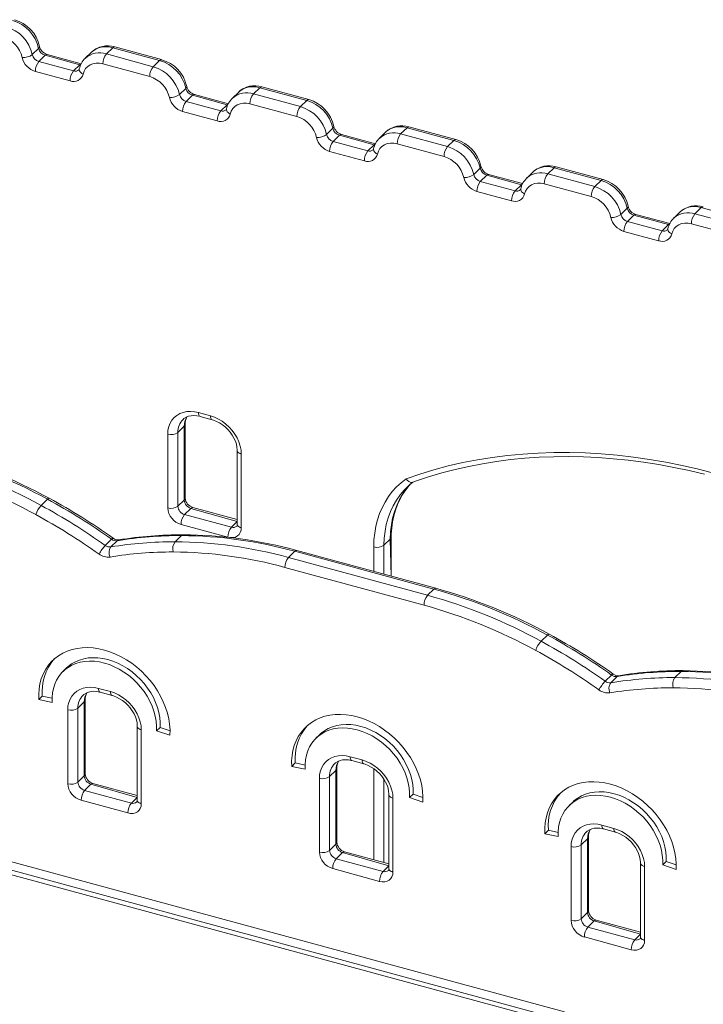
# Model space of a CAD drawing. Units: millimetres. Extents: x 4682 to 26171, y -4545 to 3810.
# Drawn here: x 22752 to 23204, y -2252 to -1601 of the extents above; entities that cross this region are included whole.
import ezdxf

# ---------------------------------------------------------------- set-up
doc = ezdxf.new("R2010")
doc.units = ezdxf.units.MM

msp = doc.modelspace()

# ---------------------------------------------------------------- linework, layer by layer
at = {"color": 7, "linetype": 'Continuous', "lineweight": 15}
for p, q in [((22764.69, -1620.12), (22760.49, -1624.22)), ((22813.64, -1619.71), (22809.44, -1623.8)), ((22844.65, -1628.13), (22813.64, -1619.71)), ((22845.96, -1627.59), (22814.95, -1619.17)), ((22769.02, -1624.72), (22764.82, -1628.82)), ((22791.97, -1630.96), (22769.02, -1624.72)), ((22792.81, -1630.29), (22770.33, -1624.18)), ((22799.67, -1622.54), (22795.47, -1626.64)), ((22795.47, -1626.64), (22795.57, -1626.54)), ((22809.44, -1623.8), (22840.45, -1632.23)), ((22764.82, -1628.82), (22787.77, -1635.06)), ((22791.97, -1630.96), (22787.77, -1635.06)), ((22838.11, -1638.8), (22807.1, -1630.37)), ((22844.65, -1628.13), (22840.45, -1632.23)), ((22785.44, -1641.62), (22762.49, -1635.39)), ((22861.98, -1646.56), (22857.78, -1650.66)), ((22910.92, -1646.15), (22906.72, -1650.25)), ((22941.93, -1654.57), (22910.92, -1646.15)), ((22943.24, -1654.03), (22912.24, -1645.61)), ((22866.31, -1651.16), (22862.11, -1655.26)), ((22889.26, -1657.4), (22866.31, -1651.16)), ((22890.09, -1656.73), (22867.62, -1650.62)), ((22896.95, -1648.98), (22892.75, -1653.08)), ((22892.75, -1653.08), (22892.85, -1652.98)), ((22906.72, -1650.25), (22937.73, -1658.67)), ((22862.11, -1655.26), (22885.06, -1661.5)), ((22889.26, -1657.4), (22885.06, -1661.5)), ((22935.4, -1665.24), (22904.39, -1656.81)), ((22941.93, -1654.57), (22937.73, -1658.67)), ((22882.73, -1668.06), (22859.78, -1661.83)), ((22959.26, -1673), (22955.06, -1677.1)), ((23008.21, -1672.59), (23004.01, -1676.69)), ((23039.22, -1681.01), (23008.21, -1672.59)), ((23040.53, -1680.47), (23009.52, -1672.05)), ((22963.6, -1677.6), (22959.39, -1681.7)), ((22986.55, -1683.84), (22963.6, -1677.6)), ((22987.38, -1683.17), (22964.91, -1677.06)), ((22994.24, -1675.42), (22990.04, -1679.52)), ((22990.04, -1679.52), (22990.14, -1679.42)), ((23004.01, -1676.69), (23035.02, -1685.11)), ((22959.39, -1681.7), (22982.35, -1687.94)), ((22986.55, -1683.84), (22982.35, -1687.94)), ((23032.68, -1691.68), (23001.68, -1683.25)), ((23039.22, -1681.01), (23035.02, -1685.11)), ((22980.01, -1694.5), (22957.06, -1688.27)), ((23056.55, -1699.44), (23052.35, -1703.54)), ((23105.5, -1699.03), (23101.3, -1703.13)), ((23136.5, -1707.45), (23105.5, -1699.03)), ((23137.81, -1706.91), (23106.81, -1698.49)), ((23060.88, -1704.04), (23056.68, -1708.14)), ((23083.83, -1710.28), (23060.88, -1704.04)), ((23084.66, -1709.61), (23062.19, -1703.51)), ((23091.53, -1701.86), (23087.33, -1705.96)), ((23087.33, -1705.96), (23087.42, -1705.86)), ((23101.3, -1703.13), (23132.3, -1711.55)), ((23056.68, -1708.14), (23079.63, -1714.38)), ((23083.83, -1710.28), (23079.63, -1714.38)), ((23129.97, -1718.12), (23098.96, -1709.69)), ((23136.5, -1707.45), (23132.3, -1711.55)), ((23077.3, -1720.94), (23054.35, -1714.71)), ((23202.78, -1725.47), (23198.58, -1729.57)), ((23233.79, -1733.89), (23202.78, -1725.47)), ((23153.83, -1725.88), (23149.63, -1729.98)), ((23158.17, -1730.48), (23153.97, -1734.58)), ((23181.12, -1736.72), (23158.17, -1730.48)), ((23181.95, -1736.05), (23159.48, -1729.95)), ((23188.81, -1728.3), (23184.61, -1732.4)), ((23184.61, -1732.4), (23184.71, -1732.3)), ((23198.58, -1729.57), (23229.59, -1737.99)), ((23153.97, -1734.58), (23176.92, -1740.82)), ((23181.12, -1736.72), (23176.92, -1740.82)), ((23227.26, -1744.56), (23196.25, -1736.13)), ((23174.58, -1747.38), (23151.63, -1741.15)), ((22870.36, -1861.01), (22878.32, -1863.18)), ((22861.55, -1917.68), (22861.55, -1868.82)), ((22871.38, -1863.56), (22879.34, -1865.72)), ((22850.01, -1924.06), (22850.01, -1875.2)), ((22860.97, -1870.02), (22856.77, -1874.12)), ((22856.77, -1874.12), (22856.77, -1922.98)), ((22860.97, -1918.88), (22860.97, -1870.02)), ((22895.99, -1886.14), (22895.99, -1935)), ((22898.66, -1888.42), (22898.66, -1937.28)), ((23007.39, -1911.26), (23007.35, -1911.26)), ((22766.3, -1922.42), (22770.5, -1918.32)), ((22860.97, -1918.88), (22856.77, -1922.98)), ((22865.39, -1924.37), (22861.19, -1928.47)), ((22895.99, -1931.79), (22866.7, -1923.83)), ((22861.19, -1928.47), (22892.15, -1936.88)), ((22889.81, -1943.45), (22858.86, -1935.03)), ((22808.74, -1948.9), (22812.94, -1944.8)), ((22812.38, -1949.88), (22816.58, -1945.79)), ((22854.83, -1946.48), (22859.03, -1942.38)), ((22997.18, -1944.68), (22992.98, -1948.78)), ((22997.76, -1969.22), (22997.76, -1943.48)), ((22929.83, -1956.89), (22934.03, -1952.79)), ((23026.02, -1977.8), (22934.03, -1952.79)), ((23027.33, -1977.26), (22935.34, -1952.25)), ((22929.83, -1956.89), (23021.82, -1981.89)), ((23019.49, -1988.46), (22927.49, -1963.46)), ((23021.82, -1981.89), (23026.02, -1977.8)), ((23096.82, -2012.25), (23101.02, -2008.15)), ((23112.23, -2257.45), (22242.2, -2020.99)), ((23112.23, -2263.11), (22240.11, -2026.09)), ((23112.23, -2266.02), (22242.2, -2029.56)), ((22783.14, -2029.96), (22780.8, -2032.23)), ((23139.26, -2038.72), (23143.46, -2034.62)), ((23142.9, -2039.71), (23147.1, -2035.61)), ((23185.35, -2036.31), (23189.55, -2032.21)), ((22804.25, -2043.43), (22812.21, -2045.59)), ((22767.1, -2048.62), (22764.76, -2050.9)), ((22773.59, -2052.8), (22764.76, -2050.9)), ((22773.54, -2050.01), (22767.1, -2048.62)), ((22795.44, -2100.1), (22795.44, -2051.24)), ((22805.27, -2045.98), (22813.23, -2048.14)), ((22783.91, -2106.48), (22783.91, -2057.62)), ((22790.66, -2056.54), (22794.86, -2052.44)), ((22790.66, -2056.54), (22790.66, -2105.4)), ((22794.86, -2101.3), (22794.86, -2052.44)), ((22829.88, -2068.56), (22829.88, -2117.42)), ((22832.55, -2070.84), (22832.55, -2119.7)), ((22844.98, -2069.29), (22842.65, -2071.57)), ((22851.55, -2071.44), (22844.98, -2069.29)), ((22851.48, -2074.47), (22842.65, -2071.57)), ((22950.37, -2074.11), (22948.03, -2076.39)), ((22970.62, -2088.65), (22978.58, -2090.81)), ((22934.33, -2092.78), (22931.99, -2095.06)), ((22940.82, -2096.95), (22931.99, -2095.06)), ((22940.77, -2094.16), (22934.33, -2092.78)), ((22961.81, -2145.31), (22961.81, -2096.46)), ((22971.64, -2091.19), (22979.6, -2093.36)), ((22790.66, -2105.4), (22794.86, -2101.3)), ((22950.28, -2151.69), (22950.28, -2102.83)), ((22957.03, -2101.76), (22961.23, -2097.66)), ((22957.03, -2101.76), (22957.03, -2150.62)), ((22961.23, -2146.52), (22961.23, -2097.66)), ((22795.09, -2110.89), (22799.29, -2106.79)), ((22829.88, -2114.21), (22800.6, -2106.25)), ((22795.09, -2110.89), (22826.04, -2119.3)), ((22996.25, -2113.78), (22996.25, -2162.63)), ((22998.92, -2116.05), (22998.92, -2164.91)), ((23012.21, -2113.44), (23009.88, -2115.72)), ((23018.71, -2118.62), (23009.88, -2115.72)), ((23018.78, -2115.6), (23012.21, -2113.44)), ((22823.71, -2125.86), (22792.75, -2117.45)), ((23117.75, -2118.63), (23115.41, -2120.91)), ((23136.98, -2133.86), (23144.94, -2136.02)), ((23101.7, -2137.29), (23099.37, -2139.57)), ((23108.2, -2141.47), (23099.37, -2139.57)), ((23108.15, -2138.68), (23101.7, -2137.29)), ((23128.18, -2190.53), (23128.18, -2141.67)), ((23138.01, -2136.41), (23145.97, -2138.57)), ((22957.03, -2150.62), (22961.23, -2146.52)), ((23116.64, -2196.91), (23116.64, -2148.05)), ((23123.4, -2146.97), (23127.6, -2142.87)), ((23123.4, -2146.97), (23123.4, -2195.83)), ((23127.6, -2191.73), (23127.6, -2142.87)), ((22961.45, -2156.1), (22965.65, -2152)), ((22996.25, -2159.42), (22966.96, -2151.46)), ((22961.45, -2156.1), (22992.41, -2164.52)), ((23162.62, -2158.99), (23162.62, -2207.85)), ((23165.29, -2161.27), (23165.29, -2210.13)), ((23179.59, -2157.96), (23177.26, -2160.24)), ((23186.09, -2163.14), (23177.26, -2160.24)), ((23186.16, -2160.12), (23179.59, -2157.96)), ((22990.07, -2171.08), (22959.12, -2162.67)), ((23123.4, -2195.83), (23127.6, -2191.73)), ((23127.82, -2201.32), (23132.02, -2197.22)), ((23162.62, -2204.64), (23133.33, -2196.68)), ((23127.82, -2201.32), (23158.78, -2209.73)), ((23156.44, -2216.29), (23125.49, -2207.88))]:
    msp.add_line(p, q, dxfattribs=at)
at = {"color": 8, "linetype": 'Continuous', "lineweight": 15}
for p, q in [((22792.47, -1631.07), (22791.97, -1630.96)), ((22889.76, -1657.51), (22889.26, -1657.4)), ((22987.04, -1683.95), (22986.55, -1683.84)), ((23084.33, -1710.39), (23083.83, -1710.28)), ((23181.62, -1736.83), (23181.12, -1736.72)), ((22895.99, -1933.13), (22865.39, -1924.37)), ((22895.99, -1933.13), (22892.15, -1936.88)), ((22997.76, -1969.22), (22997.18, -1944.68)), ((22986.23, -1966.08), (22986.23, -1949.86)), ((22992.98, -1948.78), (22992.98, -1967.92)), ((22986.23, -2156.7), (22986.23, -2096.53)), ((22829.88, -2115.55), (22799.29, -2106.79)), ((22992.98, -2103.55), (22992.98, -2158.53)), ((22826.04, -2119.3), (22829.88, -2115.55)), ((22996.25, -2160.76), (22965.65, -2152)), ((22992.41, -2164.52), (22996.25, -2160.76)), ((23162.62, -2205.98), (23132.02, -2197.22)), ((23158.78, -2209.73), (23162.62, -2205.98))]:
    msp.add_line(p, q, dxfattribs=at)
at = {"color": 8, "linetype": 'Continuous', "lineweight": 15, "flags": 128}
for points in [[(22813.64, -1619.71), (22811.22, -1619.21), (22808.85, -1619.04), (22806.57, -1619.21), (22804.43, -1619.71), (22802.45, -1620.53), (22800.69, -1621.65), (22799.67, -1622.54)], [(22794.11, -1637.12), (22793.31, -1636.68), (22792.63, -1636.17), (22792.09, -1635.61), (22791.73, -1635.02), (22791.54, -1634.42), (22791.54, -1633.84), (22791.56, -1633.75)], [(22791.97, -1630.96), (22792.43, -1630.6), (22792.81, -1630.29)], [(22910.92, -1646.15), (22908.51, -1645.65), (22906.14, -1645.48), (22903.86, -1645.65), (22901.71, -1646.15), (22899.74, -1646.97), (22897.97, -1648.09), (22896.95, -1648.98)], [(22891.39, -1663.56), (22890.59, -1663.12), (22889.91, -1662.61), (22889.38, -1662.05), (22889.01, -1661.46), (22888.83, -1660.86), (22888.83, -1660.28), (22888.85, -1660.19)], [(22889.26, -1657.4), (22889.72, -1657.04), (22890.09, -1656.73)], [(23008.21, -1672.59), (23005.8, -1672.09), (23003.43, -1671.92), (23001.15, -1672.09), (22999, -1672.59), (22997.02, -1673.41), (22995.26, -1674.53), (22994.24, -1675.42)], [(22988.68, -1690), (22987.88, -1689.56), (22987.2, -1689.05), (22986.66, -1688.49), (22986.3, -1687.9), (22986.11, -1687.3), (22986.12, -1686.72), (22986.13, -1686.63)], [(22986.55, -1683.84), (22987, -1683.48), (22987.38, -1683.17)], [(23105.5, -1699.03), (23103.08, -1698.53), (23100.71, -1698.36), (23098.43, -1698.53), (23096.28, -1699.03), (23094.31, -1699.85), (23092.54, -1700.97), (23091.53, -1701.86)], [(23083.83, -1710.28), (23084.29, -1709.92), (23084.66, -1709.61)], [(23085.96, -1716.44), (23085.16, -1716), (23084.48, -1715.49), (23083.95, -1714.93), (23083.58, -1714.34), (23083.4, -1713.74), (23083.4, -1713.16), (23083.42, -1713.07)], [(23202.78, -1725.47), (23200.37, -1724.97), (23198, -1724.81), (23195.72, -1724.97), (23193.57, -1725.47), (23191.59, -1726.29), (23189.83, -1727.41), (23188.81, -1728.3)], [(23181.12, -1736.72), (23181.57, -1736.36), (23181.95, -1736.05)], [(23183.25, -1742.88), (23182.45, -1742.44), (23181.77, -1741.93), (23181.24, -1741.37), (23180.87, -1740.78), (23180.68, -1740.18), (23180.69, -1739.6), (23180.7, -1739.52)], [(22870.36, -1861.01), (22870.4, -1861.81), (22870.53, -1862.48), (22870.75, -1863.01), (22871.04, -1863.38), (22871.38, -1863.56)], [(22878.32, -1863.18), (22878.36, -1863.97), (22878.49, -1864.64), (22878.71, -1865.17), (22879, -1865.54), (22879.34, -1865.72)], [(22895.99, -1886.14), (22896.02, -1886.41), (22896.21, -1886.9), (22896.59, -1887.37), (22897.14, -1887.79), (22897.84, -1888.14), (22898.66, -1888.42)], [(23007.55, -1904.81), (23016.68, -1901.69), (23025.97, -1898.87), (23035.42, -1896.35), (23045.01, -1894.14), (23054.74, -1892.25), (23064.61, -1890.66), (23074.6, -1889.38), (23084.7, -1888.42), (23094.91, -1887.77), (23105.22, -1887.44), (23115.61, -1887.42), (23126.09, -1887.72), (23136.64, -1888.33), (23147.25, -1889.25), (23157.92, -1890.49), (23168.63, -1892.04), (23179.38, -1893.9), (23190.16, -1896.08), (23200.95, -1898.55), (23211.75, -1901.34)], [(22997.18, -1944.68), (22997.35, -1939.96), (22997.87, -1935.35), (22998.72, -1930.88), (22999.9, -1926.58), (23001.42, -1922.45), (23003.26, -1918.52), (23005.41, -1914.82), (23007.87, -1911.35), (23010.61, -1908.13), (23010.66, -1908.08)], [(23007.35, -1911.26), (23006.41, -1912.23), (23003.67, -1915.45), (23001.21, -1918.92), (22999.06, -1922.62), (22997.22, -1926.55), (22995.7, -1930.68), (22994.52, -1934.98), (22993.67, -1939.45), (22993.15, -1944.06), (22992.98, -1948.78)], [(22770.5, -1918.32), (22770.93, -1917.95), (22771.3, -1917.74), (22771.59, -1917.69), (22771.69, -1917.73)], [(22895.99, -1935), (22896.02, -1935.27), (22896.21, -1935.76), (22896.59, -1936.23), (22897.14, -1936.64), (22897.84, -1937), (22898.66, -1937.28)], [(22812.94, -1944.8), (22813.36, -1944.42), (22813.7, -1944.18), (22813.93, -1944.11), (22814.02, -1944.13)], [(22816.58, -1945.79), (22817.07, -1945.43), (22817.59, -1945.25)], [(23101.02, -2008.15), (23101.45, -2007.78), (23101.82, -2007.56), (23102.12, -2007.52), (23102.21, -2007.56)], [(23143.46, -2034.62), (23143.88, -2034.25), (23144.22, -2034.01), (23144.45, -2033.93), (23144.54, -2033.96)], [(23148.11, -2035.08), (23147.6, -2035.25), (23147.1, -2035.61)], [(22804.25, -2043.43), (22804.29, -2044.22), (22804.43, -2044.9), (22804.64, -2045.43), (22804.93, -2045.79), (22805.27, -2045.98)], [(22829.88, -2068.56), (22829.91, -2068.83), (22830.11, -2069.32), (22830.49, -2069.79), (22831.04, -2070.2), (22831.73, -2070.56), (22832.55, -2070.84)], [(22970.62, -2088.65), (22970.66, -2089.44), (22970.79, -2090.11), (22971.01, -2090.64), (22971.3, -2091.01), (22971.64, -2091.19)], [(22996.25, -2113.78), (22996.28, -2114.04), (22996.48, -2114.54), (22996.86, -2115), (22997.4, -2115.42), (22998.1, -2115.77), (22998.92, -2116.05)], [(22829.88, -2117.42), (22829.91, -2117.68), (22830.11, -2118.18), (22830.49, -2118.64), (22831.04, -2119.06), (22831.73, -2119.42), (22832.55, -2119.7)], [(23136.98, -2133.86), (23137.03, -2134.65), (23137.16, -2135.33), (23137.38, -2135.86), (23137.67, -2136.22), (23138.01, -2136.41)], [(23162.62, -2158.99), (23162.65, -2159.26), (23162.84, -2159.75), (23163.22, -2160.22), (23163.77, -2160.63), (23164.47, -2160.99), (23165.29, -2161.27)], [(22996.25, -2162.63), (22996.28, -2162.9), (22996.48, -2163.39), (22996.86, -2163.86), (22997.4, -2164.28), (22998.1, -2164.63), (22998.92, -2164.91)], [(23162.62, -2207.85), (23162.65, -2208.11), (23162.84, -2208.61), (23163.22, -2209.07), (23163.77, -2209.49), (23164.47, -2209.85), (23165.29, -2210.13)]]:
    msp.add_lwpolyline(points, dxfattribs=at)
at = {"color": 7, "linetype": 'Continuous', "lineweight": 15, "flags": 128}
for points in [[(22807.1, -1630.37), (22804.84, -1629.94), (22802.65, -1629.9), (22800.59, -1630.26), (22798.71, -1630.99), (22797.09, -1632.07), (22795.75, -1633.49), (22794.75, -1635.19), (22794.11, -1637.12)], [(22904.39, -1656.81), (22902.13, -1656.38), (22899.94, -1656.34), (22897.87, -1656.7), (22896, -1657.43), (22894.37, -1658.51), (22893.04, -1659.93), (22892.03, -1661.63), (22891.39, -1663.56)], [(23001.68, -1683.25), (22999.42, -1682.82), (22997.22, -1682.78), (22995.16, -1683.14), (22993.29, -1683.87), (22991.66, -1684.96), (22990.32, -1686.37), (22989.32, -1688.07), (22988.68, -1690)], [(23098.96, -1709.69), (23096.7, -1709.26), (23094.51, -1709.22), (23092.44, -1709.58), (23090.57, -1710.31), (23088.94, -1711.4), (23087.61, -1712.81), (23086.61, -1714.51), (23085.96, -1716.44)], [(23196.25, -1736.13), (23193.99, -1735.7), (23191.79, -1735.67), (23189.73, -1736.02), (23187.86, -1736.75), (23186.23, -1737.84), (23184.89, -1739.25), (23183.89, -1740.95), (23183.25, -1742.88)], [(22850.01, -1875.2), (22850.19, -1872.67), (22850.71, -1870.29), (22851.56, -1868.08), (22852.74, -1866.08), (22854.22, -1864.34), (22855.97, -1862.88), (22857.97, -1861.72), (22860.18, -1860.89), (22862.57, -1860.4), (22865.09, -1860.25), (22867.7, -1860.46), (22870.36, -1861.01)], [(22860.19, -1865.55), (22860.74, -1865.02), (22862.12, -1864.12), (22863.69, -1863.48), (22865.41, -1863.1), (22867.24, -1862.98), (22869.15, -1863.11), (22871, -1863.46), (22871.38, -1863.56)], [(22878.32, -1863.18), (22880.97, -1864.07), (22883.58, -1865.28), (22886.1, -1866.79), (22888.49, -1868.58), (22890.7, -1870.62), (22892.7, -1872.86), (22894.45, -1875.28), (22895.93, -1877.82), (22897.11, -1880.45), (22897.96, -1883.13), (22898.48, -1885.8), (22898.66, -1888.42)], [(22879.34, -1865.72), (22880.33, -1866.02), (22882.34, -1866.81), (22884.33, -1867.84), (22886.26, -1869.09), (22888.09, -1870.55), (22889.8, -1872.18), (22891.34, -1873.97), (22892.69, -1875.86), (22893.82, -1877.84), (22894.73, -1879.85), (22895.39, -1881.87), (22895.81, -1883.84), (22895.98, -1885.66), (22895.99, -1886.14)], [(23011.99, -1907.1), (23013.88, -1906.42), (23022.45, -1903.56), (23031.17, -1900.98), (23040.02, -1898.66), (23049.01, -1896.62), (23058.12, -1894.86), (23067.35, -1893.37), (23076.69, -1892.16), (23086.13, -1891.23), (23095.67, -1890.58), (23105.3, -1890.21), (23115.01, -1890.12), (23124.8, -1890.31), (23134.65, -1890.77), (23144.57, -1891.52), (23154.53, -1892.55), (23164.55, -1893.85), (23174.6, -1895.43), (23184.68, -1897.29), (23194.78, -1899.42), (23204.9, -1901.83)], [(22986.23, -1949.86), (22986.38, -1945.21), (22986.85, -1940.67), (22987.62, -1936.25), (22988.7, -1931.98), (22990.08, -1927.86), (22991.76, -1923.92), (22993.73, -1920.17), (22995.97, -1916.63), (22998.49, -1913.3), (23001.27, -1910.22), (23004.29, -1907.38), (23007.55, -1904.81)], [(23011.99, -1907.1), (23011.79, -1907.15), (23010.65, -1907.16), (23009.43, -1906.65), (23008.25, -1905.67), (23007.57, -1904.83), (23007.55, -1904.81)], [(22997.76, -1943.48), (22997.79, -1941.32), (22998.07, -1937.19), (22998.61, -1933.18), (22999.42, -1929.28), (23000.5, -1925.51), (23001.83, -1921.89), (23003.43, -1918.44), (23005.27, -1915.15), (23007.36, -1912.05), (23009.7, -1909.15), (23009.92, -1908.91)], [(22898.66, -1937.28), (22898.49, -1938.9), (22897.98, -1940.38), (22897.17, -1941.64), (22896.07, -1942.64), (22894.73, -1943.34), (22893.2, -1943.71), (22891.54, -1943.75), (22889.81, -1943.45)], [(22764.76, -2050.9), (22764.7, -2047.27), (22764.97, -2043.75), (22765.54, -2040.34), (22766.43, -2037.08), (22767.63, -2033.99), (22769.13, -2031.09), (22770.91, -2028.4), (22772.96, -2025.95), (22775.28, -2023.75), (22777.83, -2021.82), (22780.61, -2020.17), (22783.59, -2018.82), (22786.75, -2017.77), (22790.06, -2017.03), (22793.51, -2016.61), (22797.07, -2016.51), (22800.71, -2016.73), (22804.4, -2017.27), (22808.12, -2018.13), (22811.84, -2019.29), (22815.53, -2020.76), (22819.17, -2022.52), (22822.73, -2024.55), (22826.18, -2026.85), (22829.49, -2029.39), (22832.65, -2032.15), (22835.63, -2035.13), (22838.41, -2038.29), (22840.96, -2041.61), (22843.28, -2045.06), (22845.33, -2048.63), (22847.11, -2052.28), (22848.61, -2055.99), (22849.81, -2059.74), (22850.7, -2063.48), (22851.28, -2067.2), (22851.54, -2070.87), (22851.48, -2074.47)], [(22783.14, -2029.96), (22784.18, -2029), (22786.46, -2027.28), (22788.95, -2025.84), (22791.64, -2024.7), (22794.51, -2023.86), (22797.52, -2023.34), (22800.65, -2023.13), (22803.86, -2023.25), (22807.14, -2023.68), (22810.45, -2024.42), (22813.76, -2025.48), (22817.04, -2026.83), (22820.26, -2028.46), (22823.39, -2030.37), (22826.4, -2032.53), (22829.26, -2034.93), (22831.96, -2037.53), (22834.45, -2040.32), (22836.72, -2043.28), (22838.76, -2046.37), (22840.53, -2049.56), (22842.03, -2052.83), (22843.23, -2056.15), (22844.14, -2059.49), (22844.74, -2062.81), (22845.02, -2066.09), (22844.98, -2069.29)], [(22773.59, -2052.8), (22773.56, -2049.58), (22773.84, -2046.45), (22774.44, -2043.46), (22775.34, -2040.61), (22776.55, -2037.95), (22778.05, -2035.49), (22779.82, -2033.26), (22781.85, -2031.28), (22784.12, -2029.56), (22786.62, -2028.12), (22789.31, -2026.98), (22792.17, -2026.14), (22795.18, -2025.62), (22798.31, -2025.41), (22801.53, -2025.52), (22804.81, -2025.95), (22808.12, -2026.7), (22811.43, -2027.75), (22814.71, -2029.1), (22817.93, -2030.74), (22821.06, -2032.65), (22824.07, -2034.81), (22826.93, -2037.2), (22829.62, -2039.81), (22832.12, -2042.6), (22834.39, -2045.56), (22836.42, -2048.64), (22838.2, -2051.84), (22839.69, -2055.11), (22840.9, -2058.43), (22841.8, -2061.77), (22842.4, -2065.09), (22842.68, -2068.36), (22842.65, -2071.57)], [(22783.91, -2057.62), (22784.08, -2055.09), (22784.6, -2052.7), (22785.46, -2050.49), (22786.63, -2048.5), (22788.11, -2046.76), (22789.87, -2045.3), (22791.87, -2044.14), (22794.08, -2043.31), (22796.47, -2042.82), (22798.98, -2042.67), (22801.59, -2042.88), (22804.25, -2043.43)], [(22794.08, -2047.97), (22794.63, -2047.44), (22796.01, -2046.54), (22797.59, -2045.9), (22799.3, -2045.52), (22801.13, -2045.39), (22803.05, -2045.53), (22804.9, -2045.88), (22805.27, -2045.98)], [(22812.21, -2045.59), (22814.86, -2046.48), (22817.47, -2047.7), (22819.99, -2049.21), (22822.38, -2051), (22824.59, -2053.03), (22826.59, -2055.28), (22828.35, -2057.69), (22829.83, -2060.24), (22831, -2062.87), (22831.86, -2065.55), (22832.38, -2068.22), (22832.55, -2070.84)], [(22813.23, -2048.14), (22814.22, -2048.44), (22816.23, -2049.23), (22818.22, -2050.26), (22820.15, -2051.51), (22821.99, -2052.97), (22823.69, -2054.6), (22825.23, -2056.39), (22826.58, -2058.28), (22827.72, -2060.26), (22828.62, -2062.27), (22829.29, -2064.28), (22829.71, -2066.26), (22829.88, -2068.08), (22829.88, -2068.56)], [(22931.99, -2095.06), (22931.93, -2091.43), (22932.19, -2087.9), (22932.77, -2084.5), (22933.66, -2081.23), (22934.86, -2078.14), (22936.36, -2075.24), (22938.14, -2072.56), (22940.19, -2070.11), (22942.51, -2067.91), (22945.06, -2065.98), (22947.84, -2064.33), (22950.82, -2062.98), (22953.98, -2061.93), (22957.29, -2061.19), (22960.74, -2060.77), (22964.3, -2060.67), (22967.94, -2060.89), (22971.63, -2061.43), (22975.35, -2062.28), (22979.07, -2063.45), (22982.76, -2064.92), (22986.4, -2066.67), (22989.96, -2068.71), (22993.41, -2071), (22996.72, -2073.54), (22999.88, -2076.31), (23002.86, -2079.28), (23005.64, -2082.44), (23008.19, -2085.76), (23010.51, -2089.22), (23012.56, -2092.79), (23014.34, -2096.44), (23015.84, -2100.15), (23017.04, -2103.89), (23017.93, -2107.64), (23018.5, -2111.36), (23018.77, -2115.03), (23018.71, -2118.62)], [(22940.82, -2096.95), (22940.79, -2093.73), (22941.07, -2090.61), (22941.67, -2087.61), (22942.57, -2084.77), (22943.78, -2082.11), (22945.27, -2079.65), (22947.05, -2077.42), (22949.08, -2075.43), (22951.35, -2073.71), (22953.85, -2072.28), (22956.54, -2071.14), (22959.4, -2070.3), (22962.41, -2069.77), (22965.54, -2069.57), (22968.76, -2069.68), (22972.04, -2070.11), (22975.35, -2070.86), (22978.66, -2071.91), (22981.94, -2073.26), (22985.16, -2074.9), (22988.29, -2076.81), (22991.3, -2078.97), (22994.16, -2081.36), (22996.85, -2083.97), (22999.35, -2086.76), (23001.62, -2089.71), (23003.65, -2092.8), (23005.42, -2096), (23006.92, -2099.27), (23008.13, -2102.59), (23009.03, -2105.92), (23009.63, -2109.24), (23009.91, -2112.52), (23009.88, -2115.72)], [(22950.37, -2074.11), (22951.41, -2073.16), (22953.69, -2071.44), (22956.18, -2070), (22958.87, -2068.86), (22961.74, -2068.02), (22964.75, -2067.5), (22967.88, -2067.29), (22971.09, -2067.4), (22974.37, -2067.83), (22977.68, -2068.58), (22980.99, -2069.63), (22984.27, -2070.98), (22987.49, -2072.62), (22990.62, -2074.53), (22993.63, -2076.69), (22996.49, -2079.08), (22999.19, -2081.69), (23001.68, -2084.48), (23003.95, -2087.43), (23005.99, -2090.52), (23007.76, -2093.72), (23009.26, -2096.99), (23010.46, -2100.31), (23011.37, -2103.64), (23011.97, -2106.97), (23012.25, -2110.24), (23012.21, -2113.44)], [(22950.28, -2102.83), (22950.45, -2100.31), (22950.97, -2097.92), (22951.82, -2095.71), (22953, -2093.72), (22954.48, -2091.97), (22956.23, -2090.51), (22958.23, -2089.35), (22960.45, -2088.52), (22962.83, -2088.03), (22965.35, -2087.89), (22967.96, -2088.09), (22970.62, -2088.65)], [(22960.45, -2093.18), (22961, -2092.65), (22962.38, -2091.76), (22963.96, -2091.11), (22965.67, -2090.73), (22967.5, -2090.61), (22969.42, -2090.74), (22971.27, -2091.1), (22971.64, -2091.19)], [(22978.58, -2090.81), (22981.23, -2091.7), (22983.84, -2092.91), (22986.36, -2094.43), (22988.75, -2096.21), (22990.96, -2098.25), (22992.96, -2100.49), (22994.72, -2102.91), (22996.19, -2105.45), (22997.37, -2108.09), (22998.23, -2110.76), (22998.74, -2113.43), (22998.92, -2116.05)], [(22979.6, -2093.36), (22980.59, -2093.66), (22982.6, -2094.44), (22984.59, -2095.47), (22986.52, -2096.73), (22988.36, -2098.18), (22990.06, -2099.82), (22991.6, -2101.6), (22992.95, -2103.5), (22994.08, -2105.47), (22994.99, -2107.49), (22995.66, -2109.5), (22996.07, -2111.47), (22996.24, -2113.29), (22996.25, -2113.78)], [(23099.37, -2139.57), (23099.31, -2135.95), (23099.57, -2132.42), (23100.15, -2129.01), (23101.04, -2125.75), (23102.24, -2122.66), (23103.73, -2119.76), (23105.52, -2117.07), (23107.57, -2114.62), (23109.88, -2112.42), (23112.44, -2110.49), (23115.22, -2108.84), (23118.2, -2107.49), (23121.36, -2106.44), (23124.67, -2105.7), (23128.12, -2105.28), (23131.68, -2105.18), (23135.32, -2105.4), (23139.01, -2105.94), (23142.73, -2106.8), (23146.45, -2107.97), (23150.14, -2109.43), (23153.78, -2111.19), (23157.34, -2113.22), (23160.78, -2115.52), (23164.1, -2118.06), (23167.26, -2120.83), (23170.24, -2123.8), (23173.02, -2126.96), (23175.57, -2130.28), (23177.89, -2133.73), (23179.94, -2137.3), (23181.72, -2140.95), (23183.22, -2144.66), (23184.41, -2148.41), (23185.31, -2152.15), (23185.88, -2155.87), (23186.14, -2159.55), (23186.09, -2163.14)], [(23108.2, -2141.47), (23108.16, -2138.25), (23108.45, -2135.12), (23109.04, -2132.13), (23109.95, -2129.28), (23111.16, -2126.62), (23112.65, -2124.16), (23114.43, -2121.93), (23116.46, -2119.95), (23118.73, -2118.23), (23121.23, -2116.79), (23123.92, -2115.65), (23126.78, -2114.81), (23129.79, -2114.29), (23132.92, -2114.08), (23136.14, -2114.19), (23139.42, -2114.63), (23142.73, -2115.37), (23146.04, -2116.42), (23149.32, -2117.78), (23152.54, -2119.41), (23155.67, -2121.32), (23158.68, -2123.48), (23161.54, -2125.88), (23164.23, -2128.48), (23166.72, -2131.27), (23169, -2134.23), (23171.03, -2137.32), (23172.8, -2140.51), (23174.3, -2143.78), (23175.51, -2147.1), (23176.41, -2150.44), (23177.01, -2153.76), (23177.29, -2157.04), (23177.26, -2160.24)], [(23117.75, -2118.63), (23118.79, -2117.67), (23121.07, -2115.95), (23123.56, -2114.51), (23126.25, -2113.37), (23129.11, -2112.54), (23132.12, -2112.01), (23135.25, -2111.8), (23138.47, -2111.92), (23141.75, -2112.35), (23145.06, -2113.09), (23148.37, -2114.15), (23151.65, -2115.5), (23154.87, -2117.14), (23158, -2119.04), (23161.01, -2121.2), (23163.87, -2123.6), (23166.56, -2126.2), (23169.06, -2129), (23171.33, -2131.95), (23173.36, -2135.04), (23175.14, -2138.23), (23176.63, -2141.51), (23177.84, -2144.82), (23178.75, -2148.16), (23179.34, -2151.48), (23179.63, -2154.76), (23179.59, -2157.96)], [(22832.55, -2119.7), (22832.38, -2121.32), (22831.88, -2122.79), (22831.06, -2124.05), (22829.96, -2125.05), (22828.62, -2125.75), (22827.09, -2126.13), (22825.43, -2126.17), (22823.71, -2125.86)], [(23116.64, -2148.05), (23116.82, -2145.52), (23117.34, -2143.13), (23118.19, -2140.92), (23119.37, -2138.93), (23120.85, -2137.19), (23122.6, -2135.73), (23124.6, -2134.57), (23126.81, -2133.74), (23129.2, -2133.25), (23131.72, -2133.1), (23134.33, -2133.31), (23136.98, -2133.86)], [(23126.82, -2138.4), (23127.37, -2137.87), (23128.75, -2136.97), (23130.32, -2136.33), (23132.04, -2135.95), (23133.87, -2135.82), (23135.78, -2135.96), (23137.63, -2136.31), (23138.01, -2136.41)], [(23144.94, -2136.02), (23147.6, -2136.91), (23150.21, -2138.13), (23152.73, -2139.64), (23155.12, -2141.43), (23157.33, -2143.46), (23159.33, -2145.71), (23161.08, -2148.12), (23162.56, -2150.67), (23163.74, -2153.3), (23164.59, -2155.98), (23165.11, -2158.65), (23165.29, -2161.27)], [(23145.97, -2138.57), (23146.96, -2138.87), (23148.97, -2139.66), (23150.96, -2140.69), (23152.89, -2141.94), (23154.72, -2143.4), (23156.43, -2145.03), (23157.97, -2146.82), (23159.32, -2148.71), (23160.45, -2150.69), (23161.36, -2152.7), (23162.02, -2154.71), (23162.44, -2156.69), (23162.61, -2158.51), (23162.62, -2158.99)], [(22998.92, -2164.91), (22998.75, -2166.54), (22998.25, -2168.01), (22997.43, -2169.27), (22996.33, -2170.27), (22994.99, -2170.97), (22993.46, -2171.35), (22991.8, -2171.38), (22990.07, -2171.08)], [(23165.29, -2210.13), (23165.12, -2211.75), (23164.61, -2213.22), (23163.8, -2214.48), (23162.7, -2215.48), (23161.36, -2216.19), (23159.83, -2216.56), (23158.17, -2216.6), (23156.44, -2216.29)]]:
    msp.add_lwpolyline(points, dxfattribs=at)
at = {"color": 7, "linetype": 'Continuous', "lineweight": 15}
for centre, radius, start, end in [((22740.45, -1625.55), 24.84, 12.63991, 73.85526), ((22742.17, -1623.88), 23.63, 12.35487, 74.04661), ((22736.25, -1629.65), 24.84, 12.63991, 73.85526), ((22735.59, -1630.3), 18.69, 12.74992, 73.74529), ((22770.77, -1618.74), 6.23, 192.75222, 253.7441), ((22772.49, -1617.06), 7.44, 193.67265, 253.13107), ((22810.2, -1633.95), 15.53, 72.17756, 132.69493), ((22754.64, -1616.61), 9.6, 265.14336, 307.57974), ((22765.98, -1623.42), 12.46, 192.75042, 253.74527), ((22766.57, -1622.84), 6.23, 192.75222, 253.7441), ((22804.66, -1636.31), 13.35, 132.94497, 168.95325), ((22817.33, -1630.31), 10.22, 140.5117, 180.34411), ((22839.46, -1650.32), 23.63, 12.35487, 74.04661), ((22772.71, -1635.32), 10.22, 140.5117, 180.34411), ((22790.55, -1633.61), 1.02, 313.98171, 351.87246), ((22848.34, -1638.73), 10.22, 140.5117, 180.34411), ((22833.54, -1656.09), 24.84, 12.6412, 73.85449), ((22837.74, -1651.99), 24.84, 12.6412, 73.85449), ((22795.66, -1641.56), 10.22, 140.5117, 180.34411), ((22787.77, -1635.52), 6.53, 249.0713, 345.83908), ((22832.88, -1656.74), 18.69, 12.75102, 73.74488), ((22868.05, -1645.18), 6.23, 192.74892, 253.74533), ((22869.78, -1643.5), 7.44, 193.67265, 253.13107), ((22907.48, -1660.39), 15.53, 72.17838, 132.69412), ((22851.92, -1643.05), 9.6, 265.14807, 307.57504), ((22863.26, -1649.86), 12.46, 192.74979, 253.74487), ((22863.85, -1649.28), 6.23, 192.74892, 253.74533), ((22901.95, -1662.75), 13.35, 132.94401, 168.9542), ((22914.61, -1656.75), 10.22, 140.5117, 180.34411), ((22936.75, -1676.76), 23.63, 12.35371, 74.04722), ((22870, -1661.77), 10.22, 140.5117, 180.34411), ((22887.84, -1660.05), 1.02, 313.88676, 351.96741), ((22945.62, -1665.17), 10.22, 140.5117, 180.34411), ((22930.82, -1682.53), 24.84, 12.63991, 73.85526), ((22935.02, -1678.43), 24.84, 12.63991, 73.85526), ((22892.95, -1668), 10.22, 140.5117, 180.34411), ((22885.06, -1661.96), 6.53, 249.07068, 345.83797), ((22930.17, -1683.18), 18.69, 12.75073, 73.74448), ((22965.34, -1671.62), 6.23, 192.7513, 253.74502), ((22967.07, -1669.94), 7.45, 193.67714, 253.12835), ((23004.77, -1686.83), 15.53, 72.17756, 132.69493), ((22949.21, -1669.49), 9.6, 265.14464, 307.57846), ((22960.55, -1676.3), 12.46, 192.75042, 253.74527), ((22961.14, -1675.72), 6.23, 192.7513, 253.74502), ((22999.23, -1689.19), 13.35, 132.94101, 168.95721), ((23011.9, -1683.19), 10.22, 140.5117, 180.34411), ((22967.29, -1688.21), 10.22, 140.5117, 180.34411), ((22985.12, -1686.49), 1.02, 313.98171, 351.87246), ((23042.91, -1691.61), 10.22, 140.5117, 180.34411), ((23028.11, -1708.97), 24.84, 12.63991, 73.85526), ((23032.31, -1704.87), 24.84, 12.63991, 73.85526), ((23034.03, -1703.2), 23.63, 12.35487, 74.04661), ((22990.24, -1694.44), 10.22, 140.5117, 180.34411), ((22982.35, -1688.4), 6.53, 249.0713, 345.83908), ((23027.45, -1709.62), 18.69, 12.75102, 73.74488), ((23062.63, -1698.06), 6.23, 192.75353, 253.74279), ((23064.35, -1696.38), 7.44, 193.67265, 253.13107), ((23102.05, -1713.27), 15.53, 72.17838, 132.69412), ((23046.49, -1695.93), 9.6, 265.14576, 307.57923), ((23057.84, -1702.74), 12.46, 192.74933, 253.74533), ((23058.43, -1702.16), 6.23, 192.75353, 253.74279), ((23096.52, -1715.63), 13.35, 132.94932, 168.9489), ((23109.19, -1709.63), 10.22, 140.5117, 180.34411), ((23064.57, -1714.65), 10.22, 140.5117, 180.34411), ((23140.19, -1718.05), 10.22, 140.5117, 180.34411), ((23125.4, -1735.41), 24.84, 12.64066, 73.85451), ((23129.6, -1731.31), 24.84, 12.64066, 73.85451), ((23131.32, -1729.64), 23.63, 12.35371, 74.04722), ((23087.52, -1720.88), 10.22, 140.5117, 180.34411), ((23079.63, -1714.84), 6.53, 249.07068, 345.83797), ((23082.41, -1712.93), 1.02, 313.88676, 351.96741), ((23124.74, -1736.06), 18.69, 12.75073, 73.74448), ((23161.64, -1722.82), 7.44, 193.67333, 253.13215), ((23199.34, -1739.71), 15.53, 72.17827, 132.69496), ((23143.78, -1722.37), 9.6, 265.14464, 307.57846), ((23155.12, -1729.18), 12.46, 192.75042, 253.74527), ((23155.71, -1728.6), 6.23, 192.74887, 253.74746), ((23159.91, -1724.5), 6.23, 192.74887, 253.74746), ((23193.8, -1742.07), 13.35, 132.94101, 168.95721), ((23206.47, -1736.07), 10.22, 140.5117, 180.34411), ((23161.86, -1741.09), 10.22, 140.5117, 180.34411), ((23184.81, -1747.32), 10.22, 140.5117, 180.34411), ((23176.92, -1741.28), 6.53, 249.06969, 345.83896), ((23179.69, -1739.37), 1.02, 313.98171, 351.87246), ((22872.05, -1868.54), 10.51, 153.96516, 181.56148), ((22852.31, -1867.84), 7.71, 252.69593, 305.39902), ((22602.46, -2225.72), 350.34, 61.33657, 74.59825), ((22603.86, -2224.82), 349.97, 61.34272, 74.59742), ((22598.26, -2229.82), 350.34, 61.33657, 74.59825), ((22597.4, -2231.03), 344.78, 61.33665, 74.59809), ((23032.36, -1934.22), 33.92, 126.91966, 137.39946), ((22571.09, -2285.22), 417.59, 54.60851, 61.47634), ((22572.88, -2283.55), 416.36, 54.60866, 61.47717), ((22867.03, -1918.52), 6.07, 183.39053, 254.3338), ((22868.61, -1917), 7.09, 185.5257, 254.41442), ((22778.65, -1933.63), 16.68, 137.74845, 162.07049), ((22566.89, -2289.32), 417.59, 54.60851, 61.47634), ((22852.31, -1916.7), 7.71, 252.69593, 305.39902), ((22862.14, -1923.34), 12.15, 183.39177, 254.3336), ((22862.83, -1922.62), 6.07, 183.39053, 254.3338), ((22566.32, -2289.97), 411.41, 54.6086, 61.47624), ((22869.08, -1934.97), 10.22, 140.5117, 180.34411), ((22900.04, -1943.38), 10.22, 140.5117, 180.34411), ((22894.48, -1935.17), 1.52, 319.20733, 6.48355), ((22854.16, -2204.21), 257.73, 89.85156, 99.32832), ((22815.98, -1940.8), 5.02, 232.72131, 276.86966), ((22817.24, -1940.11), 5.16, 231.2454, 273.78728), ((22858.36, -2200.11), 257.73, 89.85156, 99.32832), ((22859.55, -2200.67), 258.84, 89.85216, 99.3313), ((22860.89, -1950.97), 7.54, 143.4532, 197.26597), ((22853.13, -2233.94), 287.47, 74.52609, 89.66181), ((22857.33, -2229.84), 287.47, 74.52609, 89.66181), ((22858.63, -2229.17), 287.35, 74.5161, 89.68164), ((22828.24, -1967.49), 26.94, 136.35121, 151.37479), ((22811.78, -1944.9), 5.02, 232.72131, 276.86966), ((22817.78, -1953.66), 6.59, 145.04435, 206.17204), ((22853.03, -2207.13), 253.92, 89.852, 99.32809), ((22852.01, -2236.11), 282.9, 74.52618, 89.6618), ((22988.52, -1942.5), 7.7, 252.6944, 305.40206), ((22810.67, -1946.6), 10.04, 232.72009, 276.87088), ((22937.72, -1963.39), 10.22, 140.51229, 180.34353), ((22932.98, -2315.55), 350.34, 61.33657, 74.59825), ((22934.38, -2314.65), 349.97, 61.34279, 74.59739), ((23029.71, -1988.4), 10.22, 140.51229, 180.34353), ((22928.78, -2319.65), 350.34, 61.33657, 74.59825), ((22927.92, -2320.85), 344.78, 61.33658, 74.59817), ((23109.17, -2023.47), 16.69, 137.75179, 162.06715), ((22897.42, -2379.14), 417.58, 54.60843, 61.47657), ((22901.62, -2375.04), 417.58, 54.60843, 61.47657), ((22903.36, -2373.45), 416.44, 54.60931, 61.47652), ((22896.84, -2379.8), 411.41, 54.6086, 61.47624), ((22800.02, -2045.61), 33.06, 139.12692, 185.23193), ((23190.08, -2290.53), 258.87, 89.85279, 99.33067), ((23185.9, -2318.15), 286.54, 74.06911, 89.03137), ((23184.68, -2294.05), 257.74, 89.85186, 99.32821), ((23146.5, -2030.63), 5.02, 232.72157, 276.86941), ((23147.77, -2029.94), 5.16, 231.23879, 273.79362), ((23188.88, -2289.95), 257.74, 89.85186, 99.32821), ((23191.41, -2040.8), 7.54, 143.45652, 197.26265), ((23183.65, -2323.77), 287.47, 74.52609, 89.66181), ((23187.85, -2319.67), 287.47, 74.52609, 89.66181), ((23158.74, -2057.31), 26.93, 136.34544, 151.37724), ((23141.19, -2036.42), 10.04, 232.72, 276.87097), ((23142.3, -2034.73), 5.02, 232.72157, 276.86941), ((23148.3, -2043.49), 6.58, 145.03788, 206.17485), ((23183.55, -2296.96), 253.92, 89.852, 99.32809), ((23182.53, -2325.94), 282.91, 74.52626, 89.66172), ((22805.95, -2050.95), 10.51, 153.96482, 181.55986), ((22786.2, -2050.26), 7.71, 252.69441, 305.39979), ((22967.24, -2089.76), 33.06, 139.12546, 185.23339), ((22972.31, -2096.17), 10.5, 153.95469, 181.57), ((22800.93, -2100.94), 6.07, 183.39094, 254.33547), ((22802.5, -2099.42), 7.09, 185.52621, 254.41791), ((22952.57, -2095.48), 7.71, 252.69589, 305.39981), ((22786.2, -2099.12), 7.71, 252.69441, 305.39979), ((22796.03, -2105.76), 12.15, 183.39302, 254.33339), ((22796.73, -2105.04), 6.07, 183.39094, 254.33547), ((22802.98, -2117.39), 10.22, 140.51228, 180.3441), ((23134.62, -2134.28), 33.06, 139.12586, 185.23299), ((22833.93, -2125.8), 10.22, 140.51228, 180.3441), ((22828.37, -2117.59), 1.52, 319.17241, 6.49165), ((23138.68, -2141.38), 10.51, 153.96482, 181.55986), ((22967.29, -2146.16), 6.07, 183.39555, 254.33086), ((22968.87, -2144.63), 7.09, 185.52547, 254.41686), ((23118.94, -2140.69), 7.71, 252.69441, 305.39979), ((22952.57, -2144.33), 7.71, 252.69589, 305.39981), ((22962.4, -2150.97), 12.15, 183.39257, 254.3328), ((22963.09, -2150.26), 6.07, 183.39555, 254.33086), ((22969.34, -2162.61), 10.22, 140.51228, 180.3441), ((23000.3, -2171.02), 10.22, 140.51228, 180.3441), ((22994.74, -2162.81), 1.52, 319.15852, 6.50555), ((23133.66, -2191.37), 6.07, 183.39094, 254.33547), ((23135.24, -2189.85), 7.09, 185.52621, 254.41791), ((23118.94, -2189.55), 7.71, 252.69441, 305.39979), ((23128.77, -2196.19), 12.15, 183.39302, 254.33339), ((23129.46, -2195.47), 6.07, 183.39094, 254.33547), ((23135.71, -2207.82), 10.22, 140.51228, 180.3441), ((23166.67, -2216.23), 10.22, 140.51228, 180.3441), ((23161.11, -2208.02), 1.52, 319.17241, 6.49165)]:
    msp.add_arc(centre, radius, start, end, dxfattribs=at)
at = {"color": 8, "linetype": 'Continuous', "lineweight": 15}
for centre, radius, start, end in [((22763.78, -1618.94), 1.48, 307.72504, 4.76111), ((22814.73, -1620.5), 1.35, 80.78316, 143.91764), ((22770.12, -1625.52), 1.35, 80.78316, 143.91764), ((22804.94, -1637.56), 14.47, 71.90852, 130.40656), ((22845.74, -1628.93), 1.35, 80.71746, 143.98335), ((22788.9, -1631.7), 3.54, 251.4784, 311.72906), ((22861.07, -1645.38), 1.49, 307.7523, 4.75132), ((22912.02, -1646.94), 1.35, 80.78316, 143.91764), ((22867.4, -1651.96), 1.35, 80.78316, 143.91764), ((22902.23, -1664), 14.47, 71.90852, 130.40656), ((22943.02, -1655.37), 1.35, 80.71746, 143.98335), ((22886.19, -1658.14), 3.54, 251.47463, 311.73283), ((22958.35, -1671.82), 1.48, 307.73449, 4.76914), ((23009.3, -1673.38), 1.35, 80.78316, 143.91764), ((22964.69, -1678.4), 1.35, 80.78316, 143.91764), ((22999.52, -1690.44), 14.47, 71.90754, 130.40754), ((23040.31, -1681.81), 1.35, 80.71746, 143.98335), ((22983.47, -1684.58), 3.54, 251.49418, 311.71328), ((23055.64, -1698.26), 1.48, 307.72742, 4.75873), ((23106.59, -1699.82), 1.35, 80.78316, 143.91764), ((23061.98, -1704.84), 1.35, 80.78316, 143.91764), ((23096.8, -1716.88), 14.47, 71.90852, 130.40656), ((23137.6, -1708.25), 1.35, 80.71746, 143.98335), ((23080.76, -1711.02), 3.54, 251.47603, 311.73143), ((23152.93, -1724.7), 1.48, 307.73449, 4.76914), ((23203.88, -1726.26), 1.35, 80.78316, 143.91764), ((23159.26, -1731.28), 1.35, 80.78316, 143.91764), ((23194.09, -1743.32), 14.47, 71.90828, 130.40759), ((23178.04, -1737.46), 3.54, 251.49119, 311.7131), ((22868.51, -1873.84), 11.74, 135.10576, 181.38976), ((22873.33, -1870.08), 12.36, 150.13938, 179.76013), ((22859.88, -1868.76), 1.66, 310.70004, 357.93625), ((22859.89, -1917.62), 1.66, 310.65671, 357.97958), ((22866.49, -1925.17), 1.35, 80.78316, 143.91764), ((22893.27, -1933.54), 3.53, 251.35569, 311.85832), ((22860.27, -1943.51), 1.68, 91.67531, 137.67309), ((22996.1, -1943.42), 1.66, 310.66798, 357.96831), ((22935.12, -1953.59), 1.35, 80.79628, 143.91451), ((23027.11, -1978.59), 1.35, 80.72905, 143.98174), ((23190.79, -2033.34), 1.68, 91.67531, 137.67309), ((22802.41, -2056.26), 11.75, 135.1067, 181.38804), ((22807.22, -2052.49), 12.35, 150.13292, 179.76587), ((22793.78, -2051.18), 1.66, 310.68102, 357.95755), ((22814.72, -2046.06), 2.56, 169.41827, 234.30836), ((22968.78, -2101.47), 11.75, 135.1111, 181.38364), ((22973.59, -2097.71), 12.36, 150.13674, 179.75809), ((22960.15, -2096.4), 1.66, 310.68617, 357.93394), ((22981.09, -2091.28), 2.56, 169.41827, 234.30836), ((22793.78, -2100.04), 1.66, 310.63043, 358.00814), ((22800.38, -2107.58), 1.35, 80.69359, 144.00957), ((22827.17, -2115.96), 3.53, 251.35711, 311.86012), ((23147.46, -2136.49), 2.56, 169.41827, 234.30836), ((23135.14, -2146.69), 11.75, 135.1067, 181.38804), ((23139.95, -2142.92), 12.35, 150.13292, 179.76587), ((23126.52, -2141.61), 1.66, 310.68102, 357.95755), ((22960.15, -2145.26), 1.66, 310.63414, 357.98598), ((22966.75, -2152.8), 1.35, 80.69359, 144.00957), ((22993.54, -2161.17), 3.53, 251.34878, 311.87162), ((23126.52, -2190.47), 1.66, 310.63043, 358.00814), ((23133.11, -2198.01), 1.35, 80.69359, 144.00957), ((23159.9, -2206.39), 3.53, 251.35711, 311.86012)]:
    msp.add_arc(centre, radius, start, end, dxfattribs=at)

doc.saveas('drawing.dxf')
